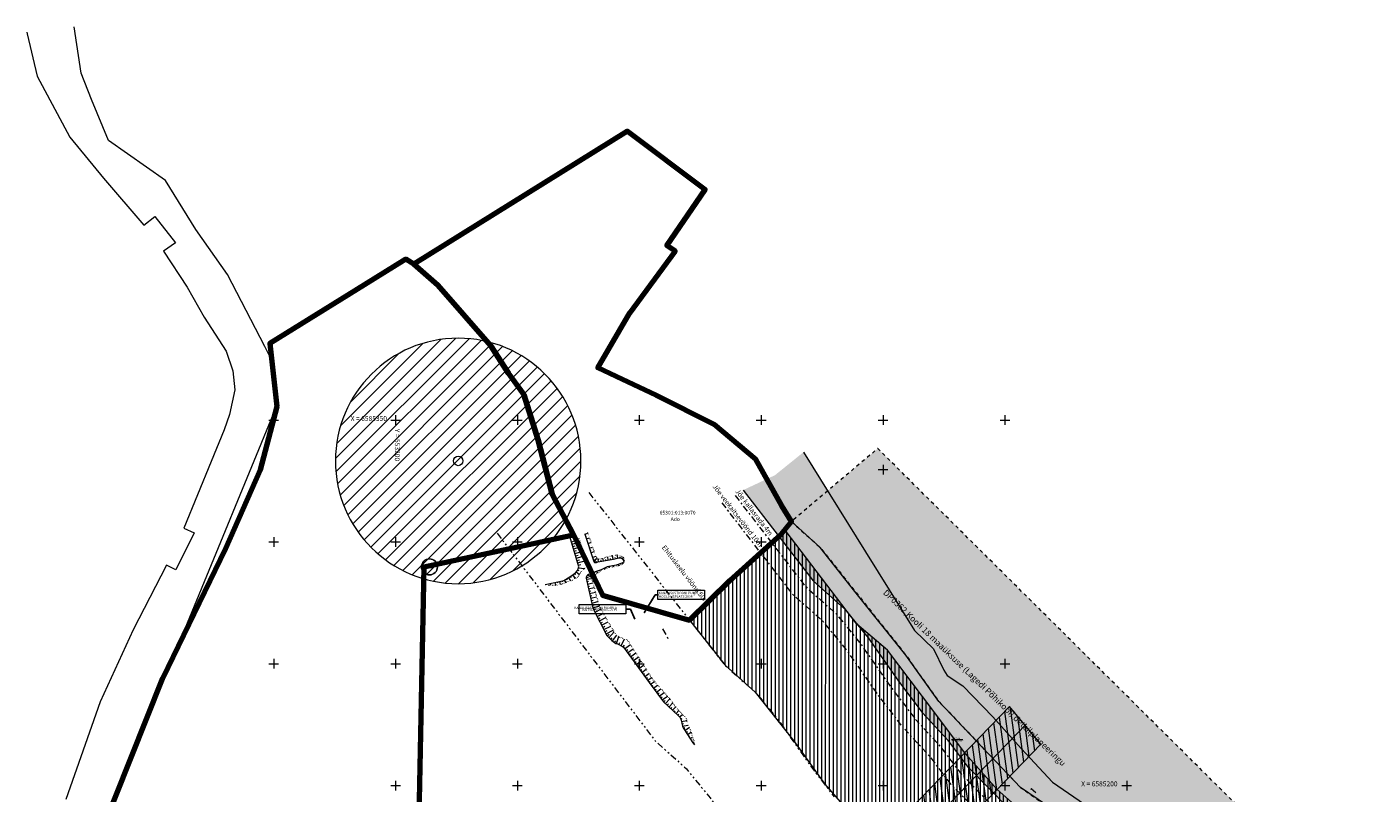
# Model space of a CAD drawing. Extents: x 546131 to 8350169, y 6578031 to 14270066.
# Drawn here: x 8349597 to 8350150, y 14269752 to 14270066 of the extents above; entities that cross this region are included whole.
import ezdxf

# ---------------------------------------------------------------- set-up
doc = ezdxf.new("R2010")
doc.units = 0
doc.header["$MEASUREMENT"] = 0
for name, pattern in [('Dashed', [2.822222, 1.411111, -1.411111]), ('Double Dashed', [5.468055, 2.645833, -1.058333, 0.705556, -1.058333]), ('NOLVAALL', [0.6, 0.1, -0.5]), ('Triple Dashed', [7.231944, 2.645833, -1.058333, 0.705556, -1.058333, 0.705556, -1.058333])]:
    doc.linetypes.add(name, pattern=pattern)
for name, color, linetype, lineweight in [('0_Pen_No__21', 7, 'Continuous', 18), ('ALUSVORK_Pen_No__1', 1, 'Continuous', 18), ('DP_ehituskeeld_Pen_No__2', 2, 'Continuous', 18), ('DP_servituut_Pen_No__221', 221, 'Continuous', 18), ('Kaitsevööndid_Pen_No__21', 7, 'Continuous', 18), ('Kaitsevööndid_Pen_No__30', 30, 'Continuous', 18), ('Kaitsevööndid_Pen_No__4', 4, 'Continuous', 18), ('Kaitsevööndid_Pen_No__5', 5, 'Continuous', 18), ('KITSENDUSED_Pen_No__1', 1, 'Continuous', 18), ('KITSENDUSED_Pen_No__30', 30, 'Continuous', 18), ('KONTAKTVÖÖND_Pen_No__28', 28, 'Continuous', 18), ('KONTAKTVÖÖND_Pen_No__71', 71, 'Continuous', 18), ('KPOHULIIN_Pen_No__1', 1, 'Continuous', 18), ('PIIR_Pen_No__29', 1, 'Continuous', 80), ('PIIR_Pen_No__32', 32, 'Continuous', 18), ('PIIRIMLEITUD_Pen_No__1', 1, 'Continuous', 18), ('POST_Pen_No__7', 7, 'Continuous', 18), ('RELJEEF_Pen_No__34', 34, 'Continuous', 18), ('TKAEV_Pen_No__7', 7, 'Continuous', 18), ('VEEKOGU_Pen_No__131', 131, 'Continuous', 18), ('VEEKOGU_Pen_No__5', 5, 'Continuous', 18), ('VORK_Pen_No__7', 7, 'Continuous', 18)]:
    doc.layers.add(name, color=color, linetype=linetype, lineweight=lineweight)
doc.styles.add('GENERATED_STYLE_1', font='arial.ttf')
doc.styles.add('GENERATED_STYLE_2', font='txt')
doc.styles.add('GENERATED_STYLE_3', font='txt')
doc.linetypes.add('KP_OHL', pattern='A,0,[5,04 Tugiplaan1.Shx,S=0.123016,R=0,X=0,Y=0],-15.5,0', length=15.5)
doc.dimstyles.new('GENERATED_STYLE__2', dxfattribs={"dimtxt": 0.18, "dimasz": 0.912, "dimexe": 0.18, "dimexo": 0.0625, "dimgap": 0.09, "dimtad": 0, "dimtih": 1, "dimtoh": 1, "dimdec": 4, "dimzin": 0, "dimdsep": 46, "dimcen": 0.09, "dimadec": 0, "dimazin": 0, "dimtfac": 1, "dimtdec": 4, "dimtmove": 0, "dimatfit": 3, "dimldrblk": 'ARROWHEAD_5', "dimfxl": 0, "dimtolj": 1, "dimtzin": 0, "dimarcsym": 0})
pattern_1 = [(45, (8022291.4615, 13946902.689), (-2.828427125, 2.828427125), [])]

# ---------------------------------------------------------------- blocks, each defined once
blk = doc.blocks.new('ARROWHEAD_5')
at = {"color": 0, "linetype": 'Continuous', "lineweight": 0}
blk.add_line((0, 0), (-1, 0), dxfattribs=at)
blk.add_solid([(-1, 0.2679), (0, 0), (-1, -0.2679), (-1, 0.2679)], dxfattribs=at)

msp = doc.modelspace()

# ---------------------------------------------------------------- hatches: boundary and pattern name
at = {"layer": 'DP_ehituskeeld_Pen_No__2', "linetype": 'Continuous'}
h = msp.add_hatch(dxfattribs=at)
h.set_pattern_fill('ANSI31_0002', color=256, style=0, pattern_type=2)
h.set_pattern_definition([(89.999999985, (7796555.9028, 7684561.7063), (-1.5875, 0), [])])
h.paths.add_polyline_path([(8349904.674, 14269855.25), (8349876.493, 14269829.536), (8349869.196, 14269822.488), (8349883.772, 14269804.052), (8349896.122, 14269793.025), (8349911.829, 14269773.123), (8349924.716, 14269755.25), (8349939.309, 14269738.389), (8349947.54, 14269727.443), (8349963.722, 14269710.842), (8349980.962, 14269700.475), (8349984.997, 14269708.047), (8349985.674, 14269709.191), (8349992.953, 14269716.136), (8350010.863, 14269735.173), (8350013.109, 14269737.498), (8349995.381, 14269753.021), (8349982.368, 14269767.701), (8349969.403, 14269785.042), (8349950.399, 14269810.251), (8349937.871, 14269820.969), (8349908.852, 14269858.892)], flags=0)
at = {"layer": 'DP_servituut_Pen_No__221', "linetype": 'Continuous'}
h = msp.add_hatch(dxfattribs=at)
h.set_pattern_fill('_USER_0002', color=256, style=0, pattern_type=2)
h.set_pattern_definition([(-82.210684183, (7796548.6064, 7684554.6582), (2.4769328269, 0.3388270531), [])])
h.paths.add_polyline_path([(8349784.355, 14269563.542), (8349798.733, 14269549.64), (8349958.978, 14269715.372), (8349966.515, 14269723.167), (8350013.404, 14269771.661), (8350000.481, 14269787.068), (8349952.137, 14269737.069), (8349944.6, 14269729.274)], flags=0)
at = {"layer": 'Kaitsevööndid_Pen_No__30', "linetype": 'Continuous'}
h = msp.add_hatch(dxfattribs=at)
h.set_pattern_fill('Masonry_Block_0002', color=256, style=0, pattern_type=2)
h.set_pattern_definition(pattern_1)
h.paths.add_polyline_path([(8349765.783, 14269844.39, 1), (8349759.22, 14269844.39, 1)], flags=0)
at = {"layer": 'Kaitsevööndid_Pen_No__4', "linetype": 'Continuous'}
h = msp.add_hatch(dxfattribs=at)
h.set_pattern_fill('Masonry_Block_0002', color=256, style=0, pattern_type=2)
h.set_pattern_definition(pattern_1)
h.paths.add_polyline_path([(8349824.656, 14269887.868, 1), (8349723.951, 14269887.868, 1)], flags=0)
at = {"layer": 'KONTAKTVÖÖND_Pen_No__71', "linetype": 'Continuous'}
msp.add_hatch(color=256, dxfattribs=at).paths.add_polyline_path([(8349911.016, 14269863.018), (8349922.846, 14269852.358), (8349957.966, 14269808.228), (8349971.456, 14269789.198), (8350005.016, 14269753.898), (8350050.986, 14269721.888), (8350072.406, 14269700.088), (8350074.996, 14269702.768), (8350088.746, 14269689.868), (8350110.546, 14269661.138), (8350111.026, 14269655.918), (8350149.65, 14269691.187), (8349946.443, 14269892.976)], flags=0)
at = {"layer": 'VEEKOGU_Pen_No__131', "linetype": 'Continuous', "lineweight": 0, "true_color": 0x203f3f}
msp.add_hatch(color=129, dxfattribs=at).paths.add_polyline_path([(8349891.19, 14269875.901), (8349904.276, 14269882.029), (8349915.976, 14269891.47), (8349961.535, 14269818.304), (8349969.343, 14269810.773), (8349973.537, 14269802.071), (8349974.892, 14269799.834), (8349975.627, 14269799.343), (8349981.294, 14269795.556), (8349981.995, 14269794.837), (8349993.587, 14269782.945), (8350005.209, 14269769.87), (8350018.091, 14269756.03), (8350033.413, 14269745.571), (8350035.848, 14269744.603), (8350038.851, 14269744.201), (8350046.779, 14269742.722), (8350031.522, 14269726.353), (8349999.879, 14269745.505), (8349983.697, 14269762.106), (8349975.864, 14269772.523), (8349964.706, 14269784.71), (8349954.741, 14269797.754), (8349942.458, 14269815.349), (8349932.737, 14269827.26), (8349919.643, 14269839.086)], flags=0)

# ---------------------------------------------------------------- linework, layer by layer
at = {"layer": '0_Pen_No__21', "linetype": 'Triple Dashed'}
msp.add_line((8349858.189, 14269818.937), (8349860.583, 14269814.66), dxfattribs=at)
at = {"layer": 'ALUSVORK_Pen_No__1', "linetype": 'Continuous', "flags": 128}
msp.add_lwpolyline([(8349761.751, 14269843.957), (8349762.501, 14269845.257), (8349763.251, 14269843.957)], close=True, dxfattribs=at)
at = {"layer": 'ALUSVORK_Pen_No__1', "linetype": 'Continuous'}
msp.add_circle((8349762.501, 14269844.39), 0.1, dxfattribs=at)
at = {"layer": 'DP_ehituskeeld_Pen_No__2', "linetype": 'Continuous', "flags": 128}
msp.add_lwpolyline([(8349904.674, 14269855.25), (8349876.493, 14269829.536), (8349869.196, 14269822.488), (8349883.772, 14269804.052), (8349896.122, 14269793.025), (8349911.829, 14269773.123), (8349924.716, 14269755.25), (8349939.309, 14269738.389), (8349947.54, 14269727.443), (8349963.722, 14269710.842), (8349980.962, 14269700.475), (8349984.997, 14269708.047), (8349985.674, 14269709.191), (8349992.953, 14269716.136), (8350010.863, 14269735.173), (8350013.109, 14269737.498), (8349995.381, 14269753.021), (8349982.368, 14269767.701), (8349969.403, 14269785.042), (8349950.399, 14269810.251), (8349937.871, 14269820.969), (8349908.852, 14269858.892)], close=True, dxfattribs=at)
at = {"layer": 'DP_servituut_Pen_No__221', "linetype": 'Continuous', "flags": 128}
msp.add_lwpolyline([(8349784.355, 14269563.542), (8349798.733, 14269549.64), (8349958.978, 14269715.372), (8349966.515, 14269723.167), (8350013.404, 14269771.661), (8350000.481, 14269787.068), (8349952.137, 14269737.069), (8349944.6, 14269729.274)], close=True, dxfattribs=at)
at = {"layer": 'Kaitsevööndid_Pen_No__21', "linetype": 'Continuous', "flags": 128}
for points in [[(8349856.191, 14269834.906), (8349875.368, 14269834.906), (8349875.368, 14269830.963), (8349856.191, 14269830.963)], [(8349823.946, 14269829.021), (8349843.123, 14269829.021), (8349843.123, 14269825.078), (8349823.946, 14269825.078)]]:
    msp.add_lwpolyline(points, close=True, dxfattribs=at)
at = {"layer": 'Kaitsevööndid_Pen_No__30', "linetype": 'Continuous'}
msp.add_circle((8349762.501, 14269844.39), 3.281, dxfattribs=at)
at = {"layer": 'Kaitsevööndid_Pen_No__4', "linetype": 'Continuous', "flags": 128}
msp.add_lwpolyline([(8349765.783, 14269844.39, 1), (8349759.22, 14269844.39, 1)], format="xyb", close=True, dxfattribs=at)
at = {"layer": 'Kaitsevööndid_Pen_No__4', "linetype": 'Continuous'}
msp.add_circle((8349774.304, 14269887.868), 1.944, dxfattribs=at)
at = {"layer": 'Kaitsevööndid_Pen_No__5', "linetype": 'Continuous', "flags": 128}
msp.add_lwpolyline([(8349824.656, 14269887.868, 1), (8349723.951, 14269887.868, 1)], format="xyb", close=True, dxfattribs=at)
at = {"layer": 'KITSENDUSED_Pen_No__1', "linetype": 'Triple Dashed', "flags": 128}
for points in [[(8349827.917, 14269874.871), (8349883.772, 14269804.052), (8349896.58, 14269792.597), (8349906.301, 14269780.686), (8349918.761, 14269762.837), (8349928.549, 14269750.047)], [(8349790.295, 14269858.193), (8349855.162, 14269772.99), (8349867.97, 14269761.535), (8349877.691, 14269749.624), (8349890.151, 14269731.775), (8349899.939, 14269718.985)]]:
    msp.add_lwpolyline(points, dxfattribs=at)
at = {"layer": 'KITSENDUSED_Pen_No__30', "linetype": 'Double Dashed', "flags": 128}
for points in [[(8349887.942, 14269873.68), (8349916.682, 14269836.494), (8349929.49, 14269825.039), (8349939.211, 14269813.128), (8349951.671, 14269795.279), (8349961.459, 14269782.489)], [(8349882.44, 14269870.685), (8349911.18, 14269833.499), (8349923.988, 14269822.044), (8349933.709, 14269810.133), (8349946.169, 14269792.284), (8349955.957, 14269779.494)], [(8350024.329, 14269719.415), (8350009.097, 14269728.706), (8349992.686, 14269738.567), (8349976.504, 14269755.168), (8349968.273, 14269766.114), (8349957.513, 14269777.772)], [(8350028.762, 14269723.458), (8350013.53, 14269732.749), (8349997.119, 14269742.61), (8349980.937, 14269759.211), (8349972.706, 14269770.157), (8349961.946, 14269781.815)]]:
    msp.add_lwpolyline(points, dxfattribs=at)
at = {"layer": 'KONTAKTVÖÖND_Pen_No__28', "linetype": 'Dashed', "flags": 128}
msp.add_lwpolyline([(8349911.016, 14269863.018), (8349922.846, 14269852.358), (8349957.966, 14269808.228), (8349971.456, 14269789.198), (8350005.016, 14269753.898), (8350050.986, 14269721.888), (8350072.406, 14269700.088), (8350074.996, 14269702.768), (8350088.746, 14269689.868), (8350110.546, 14269661.138), (8350111.026, 14269655.918), (8350149.65, 14269691.187), (8349946.443, 14269892.976)], close=True, dxfattribs=at)
at = {"layer": 'KPOHULIIN_Pen_No__1', "linetype": 'KP_OHL', "flags": 128}
msp.add_lwpolyline([(8349791.449, 14269556.614), (8349820.138, 14269586.286), (8350007.411, 14269779.974)], dxfattribs=at)
at = {"layer": 'PIIR_Pen_No__29', "linetype": 'Continuous', "flags": 128}
msp.add_lwpolyline([(8349801.256, 14269915.148), (8349807.146, 14269896.448), (8349812.876, 14269874.298), (8349821.646, 14269857.578), (8349833.456, 14269832.758), (8349869.196, 14269822.488), (8349885.806, 14269838.868), (8349906.946, 14269857.988), (8349911.016, 14269863.018), (8349907.086, 14269869.408), (8349896.416, 14269888.418), (8349879.336, 14269902.848), (8349855.726, 14269914.678), (8349839.166, 14269922.478), (8349831.546, 14269926.008), (8349844.706, 14269948.678), (8349863.316, 14269973.918), (8349859.916, 14269976.298), (8349875.676, 14269999.288), (8349843.776, 14270023.108), (8349789.036, 14269989.118), (8349756.146, 14269968.638), (8349765.926, 14269959.918), (8349787.756, 14269935.108), (8349794.926, 14269923.828)], close=True, dxfattribs=at)
msp.add_lwpolyline([(8349756.336, 14269646.038), (8349760.346, 14269844.458), (8349805.216, 14269854.018), (8349821.596, 14269857.558), (8349812.926, 14269874.298), (8349807.106, 14269896.418), (8349801.296, 14269915.168), (8349794.886, 14269923.798), (8349787.756, 14269935.108), (8349765.926, 14269959.918), (8349756.146, 14269968.638), (8349752.796, 14269970.608), (8349735.886, 14269960.138), (8349696.986, 14269936.058), (8349699.926, 14269910.268), (8349693.096, 14269884.228), (8349678.866, 14269852.008), (8349652.936, 14269798.588), (8349626.946, 14269733.338)], dxfattribs=at)
at = {"layer": 'PIIR_Pen_No__32', "linetype": 'Continuous', "flags": 128}
for points in [[(8349626.946, 14269733.338), (8349699.496, 14269909.498), (8349699.056, 14269926.618), (8349694.916, 14269934.778), (8349679.606, 14269964.388), (8349666.656, 14269982.888), (8349654.236, 14270002.858), (8349630.856, 14270019.318), (8349623.806, 14270036.088), (8349619.656, 14270046.968), (8349616.77, 14270065.928)], [(8349597.369, 14270063.755), (8349597.446, 14270063.108), (8349601.556, 14270045.728), (8349614.956, 14270020.748), (8349628.776, 14270003.858), (8349645.386, 14269984.588), (8349649.816, 14269988.118), (8349658.276, 14269977.318), (8349653.386, 14269973.948), (8349663.146, 14269959.208), (8349670.136, 14269946.858), (8349679.066, 14269932.918), (8349681.846, 14269924.878), (8349682.656, 14269917.008), (8349680.426, 14269906.858), (8349678.286, 14269900.608), (8349672.976, 14269887.658), (8349661.796, 14269860.348), (8349665.916, 14269858.438), (8349658.406, 14269843.208), (8349654.566, 14269845.068), (8349640.986, 14269818.578), (8349627.356, 14269789.008), (8349613.296, 14269748.958)], [(8349782.391, 14269941.206), (8349765.926, 14269959.918), (8349756.146, 14269968.638), (8349752.796, 14269970.608), (8349735.886, 14269960.138), (8349696.986, 14269936.058), (8349699.926, 14269910.268), (8349693.096, 14269884.228), (8349678.866, 14269852.008), (8349652.936, 14269798.588), (8349626.946, 14269733.338), (8349623.406, 14269707.558), (8349615.206, 14269592.298), (8349607.676, 14269510.918), (8349619.276, 14269496.298), (8349624.666, 14269502.428), (8349658.306, 14269473.568), (8349653.036, 14269467.348), (8349688.626, 14269439.878), (8349725.576, 14269413.118), (8349769.266, 14269384.118), (8349782.391, 14269375.899)], [(8349782.391, 14269941.206), (8349765.926, 14269959.918), (8349756.146, 14269968.638), (8349752.796, 14269970.608), (8349735.886, 14269960.138), (8349696.986, 14269936.058), (8349699.926, 14269910.268), (8349693.096, 14269884.228), (8349678.866, 14269852.008), (8349652.936, 14269798.588), (8349626.946, 14269733.338), (8349623.406, 14269707.558), (8349615.206, 14269592.298), (8349607.676, 14269510.918), (8349619.276, 14269496.298), (8349624.666, 14269502.428), (8349658.306, 14269473.568), (8349653.036, 14269467.348), (8349688.626, 14269439.878), (8349725.576, 14269413.118), (8349769.266, 14269384.118), (8349782.391, 14269375.899)], [(8349782.391, 14269849.155), (8349805.216, 14269854.018), (8349821.596, 14269857.558), (8349812.926, 14269874.298), (8349807.106, 14269896.418), (8349801.296, 14269915.168), (8349794.886, 14269923.798), (8349787.756, 14269935.108), (8349782.391, 14269941.206)], [(8349782.391, 14269849.155), (8349805.216, 14269854.018), (8349821.596, 14269857.558), (8349812.926, 14269874.298), (8349807.106, 14269896.418), (8349801.296, 14269915.168), (8349794.886, 14269923.798), (8349787.756, 14269935.108), (8349782.391, 14269941.206)]]:
    msp.add_lwpolyline(points, dxfattribs=at)
msp.add_lwpolyline([(8349911.016, 14269863.018), (8349908.146, 14269858.448), (8349887.206, 14269839.108), (8349869.196, 14269822.488), (8349833.456, 14269832.758), (8349821.646, 14269857.578), (8349805.216, 14269854.068), (8349760.386, 14269844.488), (8349756.386, 14269646.038), (8349767.056, 14269575.208), (8349826.176, 14269596.388), (8349900.856, 14269622.788), (8349946.796, 14269639.718), (8349972.656, 14269649.818), (8349965.086, 14269671.348), (8349985.656, 14269709.088), (8350006.886, 14269731.058), (8350019.486, 14269744.098), (8350005.016, 14269753.898), (8349971.456, 14269789.198), (8349957.966, 14269808.228), (8349937.036, 14269834.358), (8349922.846, 14269852.358)], close=True, dxfattribs=at)
at = {"layer": 'PIIRIMLEITUD_Pen_No__1', "linetype": 'Continuous'}
msp.add_circle((8349760.442, 14269844.291), 0.35, dxfattribs=at)
at = {"layer": 'POST_Pen_No__7', "linetype": 'Continuous'}
for radius in [0.25, 0.225, 0.2, 0.175, 0.15, 0.125, 0.1, 0.075, 0.05, 0.025]:
    msp.add_circle((8349763.362, 14269844.479), radius, dxfattribs=at)
at = {"layer": 'RELJEEF_Pen_No__34', "linetype": 'Continuous'}
for p, q in [((8349820.788, 14269854.665), (8349821.778, 14269854.949)), ((8349821.064, 14269853.704), (8349824.384, 14269854.657)), ((8349826.242, 14269857.822), (8349827.482, 14269858.227)), ((8349826.553, 14269856.872), (8349826.929, 14269856.994)), ((8349826.863, 14269855.921), (8349828.132, 14269856.335)), ((8349827.174, 14269854.97), (8349827.559, 14269855.096)), ((8349821.34, 14269852.743), (8349822.343, 14269853.031)), ((8349821.616, 14269851.782), (8349824.979, 14269852.747)), ((8349821.892, 14269850.821), (8349822.908, 14269851.112)), ((8349822.168, 14269849.859), (8349825.575, 14269850.838)), ((8349822.444, 14269848.898), (8349823.473, 14269849.194)), ((8349827.484, 14269854.02), (8349828.782, 14269854.444)), ((8349827.794, 14269853.069), (8349828.188, 14269853.198)), ((8349828.105, 14269852.119), (8349829.432, 14269852.552)), ((8349828.415, 14269851.168), (8349828.818, 14269851.299)), ((8349828.726, 14269850.217), (8349830.083, 14269850.661)), ((8349829.036, 14269849.267), (8349829.448, 14269849.401)), ((8349837.838, 14269847.562), (8349837.572, 14269849.037)), ((8349839.788, 14269848.003), (8349839.491, 14269849.29)), ((8349822.72, 14269847.937), (8349826.171, 14269848.928)), ((8349822.996, 14269846.976), (8349824.038, 14269847.275)), ((8349823.272, 14269846.015), (8349826.767, 14269847.018)), ((8349823.548, 14269845.054), (8349824.603, 14269845.356)), ((8349823.692, 14269844.084), (8349826.112, 14269843.719)), ((8349829.347, 14269848.316), (8349830.733, 14269848.769)), ((8349829.657, 14269847.366), (8349830.141, 14269847.524)), ((8349830.036, 14269846.462), (8349831.239, 14269847.919)), ((8349830.965, 14269846.254), (8349830.973, 14269846.817)), ((8349831.933, 14269846.498), (8349831.746, 14269847.534)), ((8349832.917, 14269846.675), (8349832.857, 14269847.008)), ((8349833.901, 14269846.853), (8349833.688, 14269848.035)), ((8349834.171, 14269843.774), (8349834.316, 14269843.498)), ((8349834.885, 14269847.03), (8349834.818, 14269847.407)), ((8349835.056, 14269844.24), (8349835.118, 14269844.122)), ((8349835.87, 14269847.207), (8349835.63, 14269848.536)), ((8349835.993, 14269844.555), (8349836.078, 14269844.094)), ((8349836.854, 14269847.385), (8349836.778, 14269847.805)), ((8349836.976, 14269844.736), (8349837.003, 14269844.588)), ((8349837.96, 14269844.917), (8349838.056, 14269844.396)), ((8349838.814, 14269847.778), (8349838.711, 14269848.225)), ((8349838.943, 14269845.098), (8349838.974, 14269844.932)), ((8349839.896, 14269845.397), (8349840.09, 14269844.832)), ((8349840.776, 14269848.11), (8349840.778, 14269848.344)), ((8349840.841, 14269845.722), (8349840.894, 14269845.57)), ((8349841.625, 14269847.681), (8349842.207, 14269848.398)), ((8349841.755, 14269846.115), (8349841.995, 14269845.719)), ((8349842.15, 14269846.861), (8349842.432, 14269846.892)), ((8349813.961, 14269838.011), (8349814.172, 14269836.968)), ((8349814.941, 14269838.208), (8349815.016, 14269837.84)), ((8349815.917, 14269838.427), (8349816.2, 14269837.216)), ((8349816.891, 14269838.655), (8349816.968, 14269838.323)), ((8349817.843, 14269838.936), (8349818.414, 14269837.992)), ((8349818.699, 14269839.453), (8349818.902, 14269839.116)), ((8349819.554, 14269839.971), (8349820.342, 14269838.668)), ((8349820.399, 14269840.506), (8349820.692, 14269840.092)), ((8349821.214, 14269841.085), (8349822.255, 14269839.619)), ((8349822.029, 14269841.664), (8349822.36, 14269841.198)), ((8349822.746, 14269842.345), (8349824.049, 14269841.331)), ((8349823.315, 14269843.162), (8349823.763, 14269842.962)), ((8349826.856, 14269840.308), (8349827.58, 14269839.999)), ((8349826.865, 14269839.33), (8349829.277, 14269839.698)), ((8349827.089, 14269838.355), (8349827.74, 14269838.505)), ((8349827.403, 14269841.125), (8349829.363, 14269839.903)), ((8349828.298, 14269841.552), (8349828.587, 14269840.747)), ((8349829.239, 14269841.89), (8349829.679, 14269840.664)), ((8349830.181, 14269842.227), (8349830.283, 14269841.941)), ((8349831.128, 14269842.548), (8349831.365, 14269841.825)), ((8349832.078, 14269842.859), (8349832.123, 14269842.723)), ((8349811.02, 14269837.417), (8349811.05, 14269837.272)), ((8349812.001, 14269837.615), (8349812.136, 14269836.945)), ((8349812.981, 14269837.813), (8349813.033, 14269837.556)), ((8349827.313, 14269837.38), (8349829.507, 14269837.884)), ((8349827.537, 14269836.406), (8349828.208, 14269836.56)), ((8349827.76, 14269835.431), (8349830.04, 14269835.955)), ((8349827.984, 14269834.457), (8349828.681, 14269834.617)), ((8349828.208, 14269833.482), (8349830.574, 14269834.025)), ((8349828.432, 14269832.507), (8349829.154, 14269832.673)), ((8349828.655, 14269831.533), (8349831.107, 14269832.096)), ((8349828.879, 14269830.558), (8349829.628, 14269830.73)), ((8349829.103, 14269829.583), (8349831.641, 14269830.166)), ((8349829.327, 14269828.609), (8349830.101, 14269828.786)), ((8349829.594, 14269827.646), (8349832.113, 14269828.457)), ((8349829.982, 14269826.728), (8349830.68, 14269827.081)), ((8349830.434, 14269825.836), (8349832.819, 14269827.045)), ((8349830.887, 14269824.944), (8349831.62, 14269825.316)), ((8349831.339, 14269824.052), (8349833.842, 14269825.321)), ((8349831.791, 14269823.16), (8349832.56, 14269823.55)), ((8349832.243, 14269822.268), (8349834.865, 14269823.597)), ((8349832.695, 14269821.376), (8349833.499, 14269821.784)), ((8349833.147, 14269820.484), (8349835.888, 14269821.873)), ((8349833.599, 14269819.592), (8349834.439, 14269820.018)), ((8349834.051, 14269818.7), (8349836.911, 14269820.15)), ((8349834.503, 14269817.808), (8349835.379, 14269818.252)), ((8349834.955, 14269816.916), (8349837.935, 14269818.426)), ((8349835.473, 14269816.069), (8349836.233, 14269816.739)), ((8349836.172, 14269815.355), (8349838.353, 14269817.721)), ((8349837.663, 14269814.024), (8349839.416, 14269816.35)), ((8349836.907, 14269814.677), (8349837.511, 14269815.333)), ((8349838.461, 14269813.422), (8349838.994, 14269814.129)), ((8349839.308, 14269812.913), (8349840.23, 14269815.783)), ((8349840.223, 14269812.518), (8349840.639, 14269813.324)), ((8349841.111, 14269812.059), (8349842.57, 14269814.884)), ((8349841.964, 14269811.544), (8349842.563, 14269812.301)), ((8349842.594, 14269810.776), (8349844.965, 14269812.503)), ((8349843.183, 14269809.967), (8349843.88, 14269810.475)), ((8349843.772, 14269809.159), (8349846.047, 14269810.817)), ((8349844.361, 14269808.351), (8349845.029, 14269808.838)), ((8349844.95, 14269807.543), (8349847.129, 14269809.131)), ((8349845.538, 14269806.735), (8349846.178, 14269807.2)), ((8349846.127, 14269805.926), (8349848.211, 14269807.445)), ((8349846.716, 14269805.118), (8349847.327, 14269805.563)), ((8349847.305, 14269804.31), (8349849.293, 14269805.759)), ((8349847.894, 14269803.502), (8349848.476, 14269803.926)), ((8349848.483, 14269802.693), (8349850.375, 14269804.072)), ((8349849.072, 14269801.885), (8349849.625, 14269802.288)), ((8349849.661, 14269801.077), (8349851.458, 14269802.386)), ((8349850.249, 14269800.269), (8349850.774, 14269800.651)), ((8349850.838, 14269799.461), (8349852.54, 14269800.7)), ((8349851.427, 14269798.652), (8349851.923, 14269799.014)), ((8349852.016, 14269797.844), (8349853.622, 14269799.014)), ((8349852.605, 14269797.036), (8349853.072, 14269797.376)), ((8349853.203, 14269796.234), (8349854.805, 14269797.434)), ((8349853.802, 14269795.434), (8349854.303, 14269795.809)), ((8349854.402, 14269794.633), (8349856.138, 14269795.934)), ((8349855.001, 14269793.833), (8349855.542, 14269794.238)), ((8349855.6, 14269793.032), (8349857.472, 14269794.434)), ((8349856.2, 14269792.232), (8349856.781, 14269792.668)), ((8349856.799, 14269791.432), (8349858.806, 14269792.934)), ((8349857.399, 14269790.631), (8349858.021, 14269791.097)), ((8349857.998, 14269789.831), (8349860.139, 14269791.434)), ((8349858.608, 14269789.04), (8349859.17, 14269789.643)), ((8349859.34, 14269788.358), (8349861.129, 14269790.277)), ((8349860.071, 14269787.676), (8349860.57, 14269788.211)), ((8349860.803, 14269786.994), (8349862.336, 14269788.639)), ((8349861.534, 14269786.312), (8349861.956, 14269786.765)), ((8349862.265, 14269785.63), (8349863.544, 14269787.001)), ((8349862.997, 14269784.948), (8349863.342, 14269785.318)), ((8349863.728, 14269784.266), (8349864.824, 14269785.442)), ((8349864.459, 14269783.584), (8349864.778, 14269783.926)), ((8349865.135, 14269782.85), (8349866.358, 14269783.863)), ((8349865.582, 14269781.966), (8349866.148, 14269782.193)), ((8349865.862, 14269781.011), (8349868.049, 14269781.446)), ((8349866.058, 14269780.03), (8349866.733, 14269780.165)), ((8349866.253, 14269779.049), (8349868.7, 14269779.537)), ((8349866.696, 14269778.156), (8349867.303, 14269778.559)), ((8349867.248, 14269777.323), (8349869.166, 14269778.594)), ((8349867.801, 14269776.489), (8349868.316, 14269776.83)), ((8349868.353, 14269775.656), (8349869.826, 14269776.632)), ((8349868.888, 14269774.81), (8349869.265, 14269775.048)), ((8349869.421, 14269773.965), (8349870.453, 14269774.615)), ((8349869.954, 14269773.119), (8349870.196, 14269773.271)), ((8349870.487, 14269772.273), (8349871.067, 14269772.638))]:
    msp.add_line(p, q, dxfattribs=at)
at = {"layer": 'RELJEEF_Pen_No__34', "linetype": 'Continuous', "flags": 128}
for points in [[(8349810.04, 14269837.219), (8349815.242, 14269838.269), (8349817.686, 14269838.841), (8349820.171, 14269840.344), (8349822.446, 14269841.96), (8349823.225, 14269842.96), (8349823.674, 14269843.965), (8349823.738, 14269844.39), (8349820.164, 14269856.839)], [(8349826.242, 14269857.822), (8349829.921, 14269846.556), (8349830.274, 14269846.265), (8349830.98, 14269846.254), (8349831.623, 14269846.442), (8349838.027, 14269847.596), (8349840.268, 14269848.114), (8349841.099, 14269848.107), (8349841.658, 14269847.654), (8349842.128, 14269847.056), (8349842.202, 14269846.386), (8349841.455, 14269845.933), (8349839.12, 14269845.13), (8349835.469, 14269844.458), (8349833.028, 14269843.171)], [(8349833.028, 14269843.171), (8349830.495, 14269842.34), (8349827.724, 14269841.346), (8349827.314, 14269841.063), (8349827.025, 14269840.705), (8349826.806, 14269840.192), (8349826.773, 14269839.73), (8349829.431, 14269828.153), (8349829.729, 14269827.227), (8349835.266, 14269816.303), (8349835.8, 14269815.697), (8349837.404, 14269814.219), (8349839.009, 14269813.009), (8349839.702, 14269812.787), (8349841.69, 14269811.761), (8349842.13, 14269811.412), (8349852.681, 14269796.931), (8349858.546, 14269789.098), (8349864.756, 14269783.308), (8349865.315, 14269782.632), (8349865.76, 14269781.523), (8349866.263, 14269779), (8349866.589, 14269778.317), (8349868.392, 14269775.596), (8349870.511, 14269772.234), (8349871.226, 14269771.363)]]:
    msp.add_lwpolyline(points, dxfattribs=at)
at = {"layer": 'RELJEEF_Pen_No__34', "linetype": 'NOLVAALL', "flags": 128}
for points in [[(8349810.04, 14269837.219), (8349811.03, 14269836.932), (8349815.535, 14269836.983), (8349820.918, 14269838.87), (8349823.325, 14269840.219), (8349825.043, 14269842.859), (8349826.763, 14269844.243), (8349827.2, 14269844.849), (8349827.212, 14269845.59), (8349823.794, 14269856.546)], [(8349827.398, 14269858.47), (8349830.733, 14269848.769), (8349831.346, 14269847.917), (8349831.698, 14269847.521), (8349835.63, 14269848.536), (8349837.572, 14269849.037), (8349839.491, 14269849.29), (8349842.207, 14269848.398), (8349842.432, 14269846.892), (8349841.995, 14269845.719), (8349840.09, 14269844.832), (8349838.056, 14269844.396), (8349836.078, 14269844.094)], [(8349833.028, 14269843.171), (8349834.316, 14269843.498), (8349835.847, 14269844.059)], [(8349833.028, 14269843.171), (8349832.653, 14269842.693), (8349830.975, 14269841.562), (8349829.719, 14269840.759), (8349829.277, 14269839.698), (8349829.259, 14269838.781), (8349832.228, 14269828.04), (8349838.764, 14269817.028), (8349839.584, 14269816.175), (8349840.669, 14269815.517), (8349842.898, 14269814.775), (8349843.821, 14269814.285), (8349854.197, 14269798.117), (8349860.945, 14269790.527), (8349864.28, 14269786.001), (8349867.795, 14269782.384), (8349868.401, 14269780.144), (8349869.303, 14269778.316), (8349871.153, 14269772.363), (8349871.226, 14269771.363)]]:
    msp.add_lwpolyline(points, dxfattribs=at)
at = {"layer": 'VEEKOGU_Pen_No__5', "linetype": 'Continuous'}
for p in [(8350011.315, 14269751.726), (8350009.551, 14269752.96), (8350009.82, 14269753.274)]:
    msp.add_line(p, (8350009.413, 14269753.35), dxfattribs=at)
at = {"layer": 'VEEKOGU_Pen_No__5', "linetype": 'Continuous', "flags": 128}
for points in [[(8349915.976, 14269891.47), (8349941.446, 14269850.537), (8349961.535, 14269818.304), (8349969.343, 14269810.773), (8349973.537, 14269802.071), (8349974.892, 14269799.834), (8349981.294, 14269795.556), (8349993.587, 14269782.945), (8350005.209, 14269769.87), (8350018.091, 14269756.03), (8350033.413, 14269745.571), (8350035.848, 14269744.603), (8350038.851, 14269744.201), (8350046.779, 14269742.722)], [(8349891.19, 14269875.901), (8349919.929, 14269838.715), (8349932.737, 14269827.26), (8349942.458, 14269815.349), (8349954.918, 14269797.5), (8349964.706, 14269784.71)], [(8350031.522, 14269726.353), (8350016.29, 14269735.644), (8349999.879, 14269745.505), (8349983.697, 14269762.106), (8349975.466, 14269773.052), (8349964.706, 14269784.71)], [(8349981.407, 14269773.468), (8349976.642, 14269773.468)]]:
    msp.add_lwpolyline(points, dxfattribs=at)
at = {"layer": 'VEEKOGU_Pen_No__5', "linetype": 'Continuous'}
msp.add_circle((8349975.466, 14269773.052), 0.125, dxfattribs=at)
at = {"layer": 'VORK_Pen_No__7', "linetype": 'Continuous'}
for p, q in [((8349696.606, 14269904.658), (8349700.607, 14269904.658)), ((8349698.606, 14269906.658), (8349698.606, 14269902.658)), ((8349746.606, 14269904.658), (8349750.607, 14269904.658)), ((8349748.606, 14269906.658), (8349748.606, 14269902.658)), ((8349796.606, 14269904.658), (8349800.607, 14269904.658)), ((8349798.606, 14269906.658), (8349798.606, 14269902.658)), ((8349846.606, 14269904.658), (8349850.607, 14269904.658)), ((8349848.606, 14269906.658), (8349848.606, 14269902.658)), ((8349896.606, 14269904.658), (8349900.607, 14269904.658)), ((8349898.606, 14269906.658), (8349898.606, 14269902.658)), ((8349946.606, 14269904.658), (8349950.607, 14269904.658)), ((8349948.606, 14269906.658), (8349948.606, 14269902.658)), ((8349996.606, 14269904.658), (8350000.607, 14269904.658)), ((8349998.606, 14269906.658), (8349998.606, 14269902.658)), ((8349946.606, 14269884.292), (8349950.607, 14269884.292)), ((8349948.606, 14269886.292), (8349948.606, 14269882.292)), ((8349696.606, 14269854.658), (8349700.607, 14269854.658)), ((8349698.606, 14269856.658), (8349698.606, 14269852.658)), ((8349746.606, 14269854.658), (8349750.607, 14269854.658)), ((8349748.606, 14269856.658), (8349748.606, 14269852.658)), ((8349796.606, 14269854.658), (8349800.607, 14269854.658)), ((8349798.606, 14269856.658), (8349798.606, 14269852.658)), ((8349846.606, 14269854.658), (8349850.607, 14269854.658)), ((8349848.606, 14269856.658), (8349848.606, 14269852.658)), ((8349896.606, 14269854.658), (8349900.607, 14269854.658)), ((8349898.606, 14269856.658), (8349898.606, 14269852.658)), ((8349698.606, 14269806.658), (8349698.606, 14269802.658)), ((8349748.606, 14269806.658), (8349748.606, 14269802.658)), ((8349798.606, 14269806.658), (8349798.606, 14269802.658)), ((8349848.606, 14269806.658), (8349848.606, 14269802.658)), ((8349898.606, 14269806.658), (8349898.606, 14269802.658)), ((8349948.606, 14269806.658), (8349948.606, 14269802.658)), ((8349998.606, 14269806.658), (8349998.606, 14269802.658)), ((8349696.606, 14269804.658), (8349700.607, 14269804.658)), ((8349746.606, 14269804.658), (8349750.607, 14269804.658)), ((8349796.606, 14269804.658), (8349800.607, 14269804.658)), ((8349846.606, 14269804.658), (8349850.607, 14269804.658)), ((8349896.606, 14269804.658), (8349900.607, 14269804.658)), ((8349946.606, 14269804.658), (8349950.607, 14269804.658)), ((8349996.606, 14269804.658), (8350000.607, 14269804.658)), ((8349748.606, 14269756.658), (8349748.606, 14269752.658)), ((8349798.606, 14269756.658), (8349798.606, 14269752.658)), ((8349848.606, 14269756.658), (8349848.606, 14269752.658)), ((8349898.606, 14269756.658), (8349898.606, 14269752.658)), ((8349948.606, 14269756.658), (8349948.606, 14269752.658)), ((8349998.606, 14269756.658), (8349998.606, 14269752.658)), ((8350048.606, 14269756.658), (8350048.606, 14269752.658)), ((8349746.606, 14269754.658), (8349750.607, 14269754.658)), ((8349796.606, 14269754.658), (8349800.607, 14269754.658)), ((8349846.606, 14269754.658), (8349850.607, 14269754.658)), ((8349896.606, 14269754.658), (8349900.607, 14269754.658)), ((8349946.606, 14269754.658), (8349950.607, 14269754.658)), ((8349996.606, 14269754.658), (8350000.607, 14269754.658)), ((8350046.606, 14269754.658), (8350050.607, 14269754.658))]:
    msp.add_line(p, q, dxfattribs=at)

# ---------------------------------------------------------------- texts
at = {"layer": 'Kaitsevööndid_Pen_No__21', "linetype": 'Continuous', "char_height": 1, "width": 18.37715, "line_spacing_factor": 0.466593, "style": 'GENERATED_STYLE_2'}
for s, insert, attachment_point in [('{KANALISASTIOONI PUMPLA\\PHOOLDUSPLATS 200M\\A1{\\H0.7x;\\S2^  ;}}', (8349856.591, 14269832.984), 4), ('{KANALISASTIOONI PUMPLA\\PKAITSETSOON R=10 m}', (8349839.398, 14269827.099), 6)]:
    msp.add_mtext(s, dxfattribs=dict(at, insert=insert, attachment_point=attachment_point))
at = {"layer": 'KONTAKTVÖÖND_Pen_No__28', "linetype": 'Continuous', "insert": (8349948.491, 14269834.736), "char_height": 2.5, "attachment_point": 4, "rotation": 316.05045, "style": 'GENERATED_STYLE_3'}
msp.add_mtext('{ DP0362,Kooli 18 maaüksuse (Lagedi Põhikool) detailplaneeringu}', dxfattribs=at)
at = {"layer": 'PIIR_Pen_No__32', "linetype": 'Continuous', "char_height": 1.5, "attachment_point": 4, "style": 'GENERATED_STYLE_1'}
for s, insert in [('{65301:013:0070}', (8349856.927, 14269866.46)), ('{Ado}', (8349861.483, 14269863.778))]:
    msp.add_mtext(s, dxfattribs=dict(at, insert=insert))
at = {"layer": 'POST_Pen_No__7', "linetype": 'Continuous', "insert": (8349763.719, 14269844.495), "char_height": 0.7, "attachment_point": 4, "style": 'GENERATED_STYLE_3'}
msp.add_mtext('{TP}', dxfattribs=at)
at = {"layer": 'TKAEV_Pen_No__7', "linetype": 'Continuous', "char_height": 2, "attachment_point": 4, "rotation": 307.69893, "style": 'GENERATED_STYLE_2'}
for s, insert in [('{Jõe veekaitsevöönd 10m}', (8349879.1, 14269877.737)), ('{Jõe kallasrada 4m}', (8349888.433, 14269875.775)), ('{Ehituskeelu vöönd 50m}', (8349858.307, 14269852.783))]:
    msp.add_mtext(s, dxfattribs=dict(at, insert=insert))
at = {"layer": 'VEEKOGU_Pen_No__5', "linetype": 'Continuous', "char_height": 0.7, "attachment_point": 1, "style": 'GENERATED_STYLE_3'}
for s, insert in [('{30.04.2009}', (8349976.775, 14269773.354)), ('{32.90}', (8349977.867, 14269774.321))]:
    msp.add_mtext(s, dxfattribs=dict(at, insert=insert))
at = {"layer": 'VORK_Pen_No__7', "linetype": 'Continuous', "char_height": 2, "attachment_point": 6, "style": 'GENERATED_STYLE_1'}
for s, insert in [('{X = 6585350}', (8349745.096, 14269905.024)), ('{X = 6585200}', (8350044.816, 14269755.127))]:
    msp.add_mtext(s, dxfattribs=dict(at, insert=insert))
at = {"layer": 'VORK_Pen_No__7', "linetype": 'Continuous', "insert": (8349749.064, 14269901.056), "char_height": 2, "attachment_point": 4, "rotation": 270, "style": 'GENERATED_STYLE_1'}
msp.add_mtext('{Y = 553200 }', dxfattribs=at)

# ---------------------------------------------------------------- leaders
at = {"layer": 'Kaitsevööndid_Pen_No__21', "linetype": 'Continuous', "annotation_type": 0, "has_hookline": 1}
for points, hookline_direction, text_width in [([(8349850.648, 14269825.508), (8349855.144, 14269832.984), (8349856.501, 14269832.984)], 0, 15.583), ([(8349846.782, 14269822.99), (8349844.996, 14269827.05), (8349843.123, 14269827.05)], 1, 15.052)]:
    msp.add_leader(points, dimstyle='GENERATED_STYLE__2', dxfattribs=dict(at, hookline_direction=hookline_direction, text_width=text_width))

doc.saveas('drawing.dxf')
